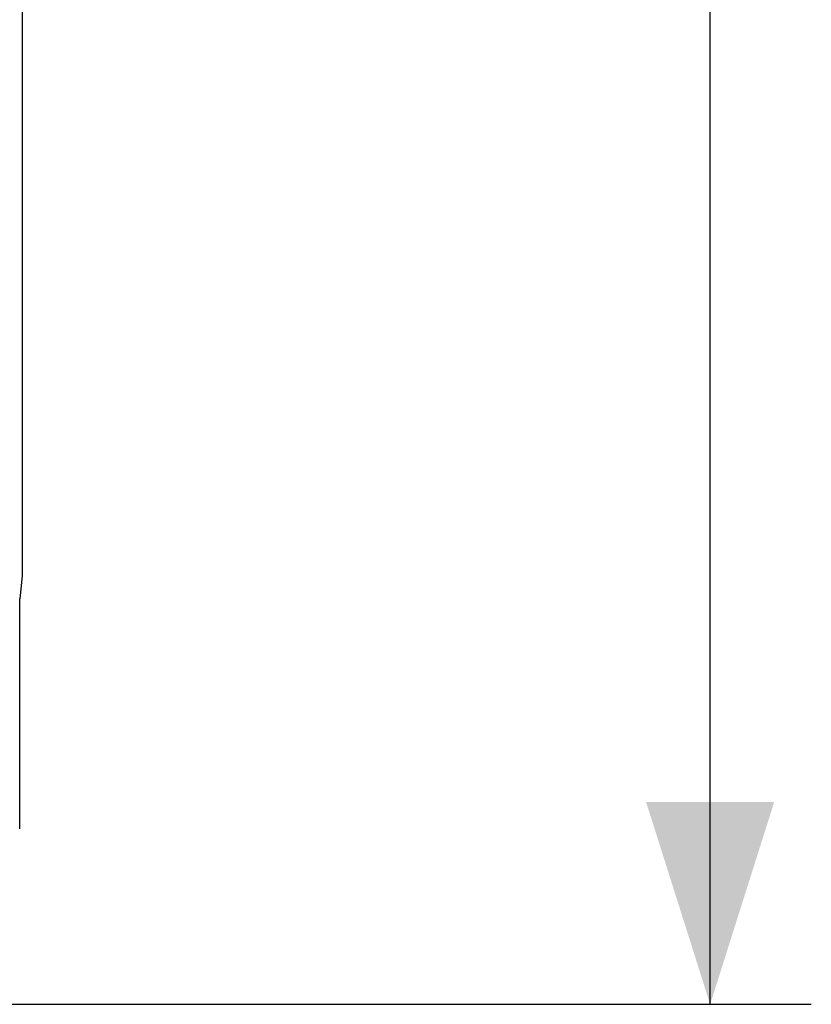
# Model space of a CAD drawing. Units: millimetres. Extents: x -69 to 89, y -22 to 48.
# Drawn here: x 77 to 89, y -22 to -8 of the extents above; entities that cross this region are included whole.
import ezdxf

# ---------------------------------------------------------------- set-up
doc = ezdxf.new("R2010")
doc.units = ezdxf.units.MM
doc.header["$LTSCALE"] = 36.425481
doc.layers.get('0').update_dxf_attribs({"linetype": 'CONTINUOUS'})
doc.styles.get("Standard").update_dxf_attribs({"font": 'txt', "width": 0.8})
doc.dimstyles.new('DIMSTYLE_2', dxfattribs={"dimtxt": 3, "dimasz": 3, "dimexe": 0.18, "dimexo": 0.0625, "dimgap": 0.09, "dimtad": 1, "dimdsep": 46, "dimtxsty": 'STANDARD', "dimblk": '_FILLED', "dimblk1": '_FILLED', "dimblk2": '_FILLED', "dimcen": 0.09, "dimadec": 0, "dimazin": 0, "dimtfac": 1, "dimtofl": 0, "dimtmove": 0, "dimatfit": 3, "dimldrblk": '_FILLED', "dimfxl": 1, "dimtolj": 1, "dimarcsym": 0})

# ---------------------------------------------------------------- blocks, each defined once
blk = doc.blocks.new('_FILLED')
at = {"color": 0, "linetype": 'BYBLOCK'}
blk.add_solid([(0, 0), (-1, 0.3167), (-1, -0.3167)], dxfattribs=at)
blk = doc.blocks.new('*D3')
at = {"color": 2, "linetype": 'CONTINUOUS'}
for p, q in [((76.129, 26.524), (88.617, 26.524)), ((87.117, 26.524), (87.117, 2.024)), ((87.117, -22.476), (87.117, 2.024)), ((76.129, -22.476), (88.617, -22.476))]:
    blk.add_line(p, q, dxfattribs=at)
at = {"color": 2, "linetype": 'CONTINUOUS', "xscale": 3, "yscale": 3, "zscale": 3}
for p, rotation in [((87.117, 26.524), 90), ((87.117, -22.476), 270)]:
    blk.add_blockref('_FILLED', p, dxfattribs=dict(at, rotation=rotation))
at = {"color": 2, "linetype": 'CONTINUOUS', "width": 0.785714}
blk.add_text('49', height=3, rotation=90, dxfattribs=at).set_placement((86.367, -1.783))

msp = doc.modelspace()

# ---------------------------------------------------------------- linework, layer by layer
at = {"color": 7, "linetype": 'CONTINUOUS'}
for p, q in [((76.913, 20.172), (76.913, -16.123)), ((76.913, -16.123), (76.879, -16.467)), ((76.879, -16.476), (76.879, -16.467)), ((76.879, -19.876), (76.879, -16.476))]:
    msp.add_line(p, q, dxfattribs=at)

# ---------------------------------------------------------------- dimensions: what is measured, and where the dimension line sits
at = {"color": 2, "linetype": 'CONTINUOUS'}
dim = msp.add_linear_dim(base=(87.117, -22.476), p1=(76.129, 26.524), p2=(76.129, -22.476), angle=270, dimstyle='DIMSTYLE_2', dxfattribs=at)
dim.commit()
dim.dimension.update_dxf_attribs({"geometry": '*D3', "text_midpoint": (84.867, 0.575), "dimtype": 160})

doc.saveas('drawing.dxf')
